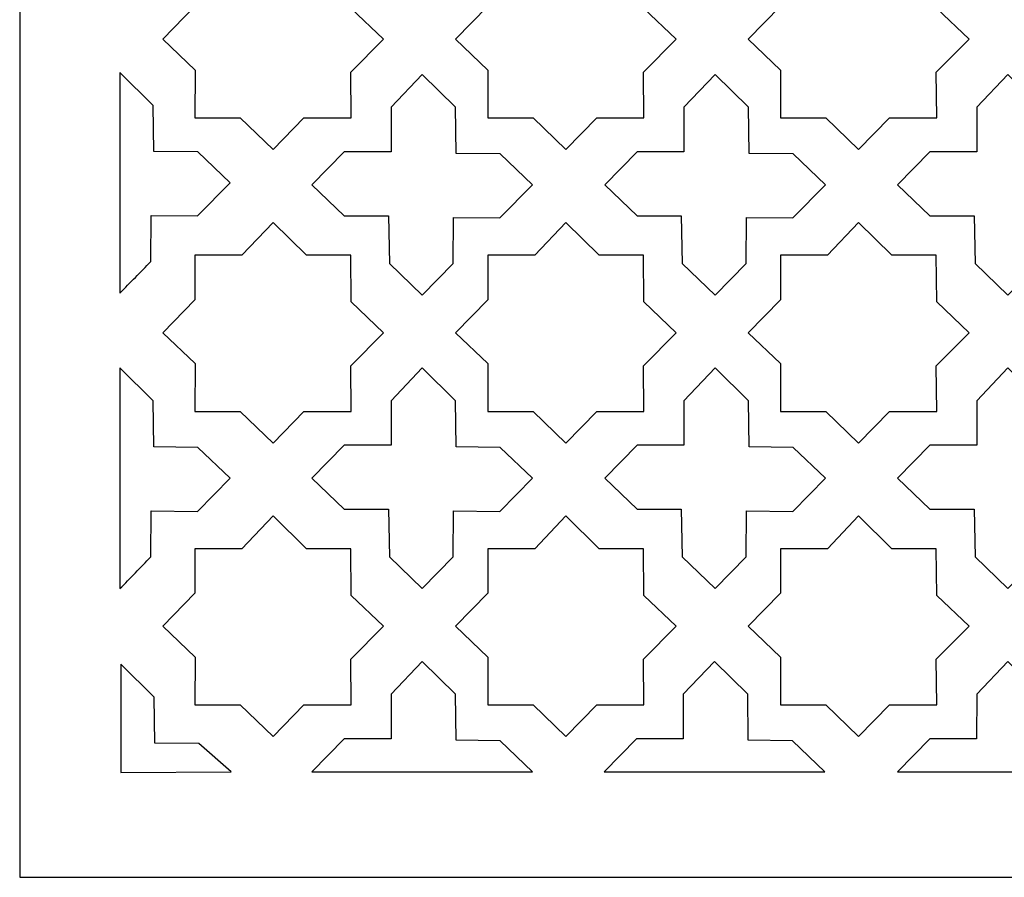
# Model space of a CAD drawing. Units: millimetres. Extents: x -187 to -51, y -97 to 120.
# Drawn here: x -187 to -119, y -97 to -38 of the extents above; entities that cross this region are included whole.
import ezdxf

# ---------------------------------------------------------------- set-up
doc = ezdxf.new("R2010")
doc.units = ezdxf.units.MM
doc.header["$MEASUREMENT"] = 0
doc.layers.add('layer 1', color=7, linetype='Continuous')

msp = doc.modelspace()

# ---------------------------------------------------------------- linework, layer by layer
at = {"layer": 'layer 1', "color": 250}
msp.add_lwpolyline([(-187.0314, -97.1795), (-51.082, -97.1795), (-51.082, 120.3393), (-187.0314, 120.3393), (-187.0314, -97.1795)], close=True, dxfattribs=at)
at = {"layer": 'layer 1', "color": 7}
for points, knots in [([(-164.1544, -44.7505), (-164.1544, -44.7505), (-167.4083, -44.7496), (-167.4083, -44.7496), (-167.4083, -44.7496), (-167.4083, -44.7496), (-169.5414, -46.9417), (-169.5414, -46.9417), (-169.5414, -46.9417), (-169.5414, -46.9417), (-171.8061, -44.7496), (-171.8061, -44.7496), (-171.8061, -44.7496), (-171.8061, -44.7496), (-174.9295, -44.7496), (-174.9295, -44.7496), (-174.9295, -44.7496), (-174.9295, -44.7496), (-174.9273, -41.4565), (-174.9273, -41.4565), (-174.9273, -41.4565), (-174.9273, -41.4565), (-177.1596, -39.3235), (-177.1596, -39.3235), (-177.1596, -39.3235), (-177.1596, -39.3235), (-174.9295, -37.041), (-174.9295, -37.041), (-174.9295, -37.041), (-174.9295, -37.041), (-174.9295, -33.9712), (-174.9295, -33.9712), (-174.9295, -33.9712), (-174.9295, -33.9712), (-171.6922, -33.9712), (-171.6922, -33.9712), (-171.6922, -33.9712), (-171.6922, -33.9712), (-169.5414, -31.7052), (-169.5414, -31.7052), (-169.5414, -31.7052), (-169.5414, -31.7052), (-167.2412, -33.9712), (-167.2412, -33.9712), (-167.2412, -33.9712), (-167.2412, -33.9712), (-164.1803, -33.9712), (-164.1803, -33.9712), (-164.1803, -33.9712), (-164.1803, -33.9712), (-164.1555, -37.1904), (-164.1555, -37.1904), (-164.1555, -37.1904), (-164.1555, -37.1904), (-161.9232, -39.3235), (-161.9232, -39.3235), (-161.9232, -39.3235), (-161.9232, -39.3235), (-164.1803, -41.6059), (-164.1803, -41.6059), (-164.1803, -41.6059), (-164.1803, -41.6059), (-164.1544, -44.7505), (-164.1544, -44.7505)], [0, 0, 0, 0, 0.0588235, 0.0588235, 0.0588235, 0.0588235, 0.1176471, 0.1176471, 0.1176471, 0.1176471, 0.1764706, 0.1764706, 0.1764706, 0.1764706, 0.2352941, 0.2352941, 0.2352941, 0.2352941, 0.2941176, 0.2941176, 0.2941176, 0.2941176, 0.3529412, 0.3529412, 0.3529412, 0.3529412, 0.4117647, 0.4117647, 0.4117647, 0.4117647, 0.4705882, 0.4705882, 0.4705882, 0.4705882, 0.5294118, 0.5294118, 0.5294118, 0.5294118, 0.5882353, 0.5882353, 0.5882353, 0.5882353, 0.6470588, 0.6470588, 0.6470588, 0.6470588, 0.7058824, 0.7058824, 0.7058824, 0.7058824, 0.7647059, 0.7647059, 0.7647059, 0.7647059, 0.8235294, 0.8235294, 0.8235294, 0.8235294, 0.8823529, 0.8823529, 0.8823529, 0.8823529, 1, 1, 1, 1]), ([(-143.9395, -44.7505), (-143.9395, -44.7505), (-147.1934, -44.7496), (-147.1934, -44.7496), (-147.1934, -44.7496), (-147.1934, -44.7496), (-149.3265, -46.9417), (-149.3265, -46.9417), (-149.3265, -46.9417), (-149.3265, -46.9417), (-151.5912, -44.7496), (-151.5912, -44.7496), (-151.5912, -44.7496), (-151.5912, -44.7496), (-154.7145, -44.7496), (-154.7145, -44.7496), (-154.7145, -44.7496), (-154.7145, -44.7496), (-154.7124, -41.4565), (-154.7124, -41.4565), (-154.7124, -41.4565), (-154.7124, -41.4565), (-156.9447, -39.3235), (-156.9447, -39.3235), (-156.9447, -39.3235), (-156.9447, -39.3235), (-154.7145, -37.041), (-154.7145, -37.041), (-154.7145, -37.041), (-154.7145, -37.041), (-154.7145, -33.9712), (-154.7145, -33.9712), (-154.7145, -33.9712), (-154.7145, -33.9712), (-151.4773, -33.9712), (-151.4773, -33.9712), (-151.4773, -33.9712), (-151.4773, -33.9712), (-149.3265, -31.7052), (-149.3265, -31.7052), (-149.3265, -31.7052), (-149.3265, -31.7052), (-147.0263, -33.9712), (-147.0263, -33.9712), (-147.0263, -33.9712), (-147.0263, -33.9712), (-143.9653, -33.9712), (-143.9653, -33.9712), (-143.9653, -33.9712), (-143.9653, -33.9712), (-143.9405, -37.1904), (-143.9405, -37.1904), (-143.9405, -37.1904), (-143.9405, -37.1904), (-141.7082, -39.3235), (-141.7082, -39.3235), (-141.7082, -39.3235), (-141.7082, -39.3235), (-143.9653, -41.6059), (-143.9653, -41.6059), (-143.9653, -41.6059), (-143.9653, -41.6059), (-143.9395, -44.7505), (-143.9395, -44.7505)], [0, 0, 0, 0, 0.0588235, 0.0588235, 0.0588235, 0.0588235, 0.1176471, 0.1176471, 0.1176471, 0.1176471, 0.1764706, 0.1764706, 0.1764706, 0.1764706, 0.2352941, 0.2352941, 0.2352941, 0.2352941, 0.2941176, 0.2941176, 0.2941176, 0.2941176, 0.3529412, 0.3529412, 0.3529412, 0.3529412, 0.4117647, 0.4117647, 0.4117647, 0.4117647, 0.4705882, 0.4705882, 0.4705882, 0.4705882, 0.5294118, 0.5294118, 0.5294118, 0.5294118, 0.5882353, 0.5882353, 0.5882353, 0.5882353, 0.6470588, 0.6470588, 0.6470588, 0.6470588, 0.7058824, 0.7058824, 0.7058824, 0.7058824, 0.7647059, 0.7647059, 0.7647059, 0.7647059, 0.8235294, 0.8235294, 0.8235294, 0.8235294, 0.8823529, 0.8823529, 0.8823529, 0.8823529, 1, 1, 1, 1]), ([(-123.7246, -44.7505), (-123.7246, -44.7505), (-126.9785, -44.7496), (-126.9785, -44.7496), (-126.9785, -44.7496), (-126.9785, -44.7496), (-129.1116, -46.9417), (-129.1116, -46.9417), (-129.1116, -46.9417), (-129.1116, -46.9417), (-131.3763, -44.7496), (-131.3763, -44.7496), (-131.3763, -44.7496), (-131.3763, -44.7496), (-134.4996, -44.7496), (-134.4996, -44.7496), (-134.4996, -44.7496), (-134.4996, -44.7496), (-134.4975, -41.4565), (-134.4975, -41.4565), (-134.4975, -41.4565), (-134.4975, -41.4565), (-136.7298, -39.3235), (-136.7298, -39.3235), (-136.7298, -39.3235), (-136.7298, -39.3235), (-134.4996, -37.041), (-134.4996, -37.041), (-134.4996, -37.041), (-134.4996, -37.041), (-134.4996, -33.9712), (-134.4996, -33.9712), (-134.4996, -33.9712), (-134.4996, -33.9712), (-131.2624, -33.9712), (-131.2624, -33.9712), (-131.2624, -33.9712), (-131.2624, -33.9712), (-129.1116, -31.7052), (-129.1116, -31.7052), (-129.1116, -31.7052), (-129.1116, -31.7052), (-126.8114, -33.9712), (-126.8114, -33.9712), (-126.8114, -33.9712), (-126.8114, -33.9712), (-123.7504, -33.9712), (-123.7504, -33.9712), (-123.7504, -33.9712), (-123.7504, -33.9712), (-123.7256, -37.1904), (-123.7256, -37.1904), (-123.7256, -37.1904), (-123.7256, -37.1904), (-121.4933, -39.3235), (-121.4933, -39.3235), (-121.4933, -39.3235), (-121.4933, -39.3235), (-123.7504, -41.6059), (-123.7504, -41.6059), (-123.7504, -41.6059), (-123.7504, -41.6059), (-123.7246, -44.7505), (-123.7246, -44.7505)], [0, 0, 0, 0, 0.0588235, 0.0588235, 0.0588235, 0.0588235, 0.1176471, 0.1176471, 0.1176471, 0.1176471, 0.1764706, 0.1764706, 0.1764706, 0.1764706, 0.2352941, 0.2352941, 0.2352941, 0.2352941, 0.2941176, 0.2941176, 0.2941176, 0.2941176, 0.3529412, 0.3529412, 0.3529412, 0.3529412, 0.4117647, 0.4117647, 0.4117647, 0.4117647, 0.4705882, 0.4705882, 0.4705882, 0.4705882, 0.5294118, 0.5294118, 0.5294118, 0.5294118, 0.5882353, 0.5882353, 0.5882353, 0.5882353, 0.6470588, 0.6470588, 0.6470588, 0.6470588, 0.7058824, 0.7058824, 0.7058824, 0.7058824, 0.7647059, 0.7647059, 0.7647059, 0.7647059, 0.8235294, 0.8235294, 0.8235294, 0.8235294, 0.8823529, 0.8823529, 0.8823529, 0.8823529, 1, 1, 1, 1]), ([(-177.9571, -51.4857), (-177.9571, -51.4857), (-177.9793, -54.6636), (-177.9793, -54.6636), (-177.9793, -54.6636), (-178.6903, -55.3943), (-179.4013, -56.125), (-180.1124, -56.8557), (-180.1124, -56.8557), (-180.1124, -56.8557), (-180.1124, -41.6194), (-180.1124, -41.6194), (-180.1124, -41.6194), (-180.1124, -41.6194), (-177.8122, -43.8853), (-177.8122, -43.8853), (-177.8122, -43.8853), (-177.8122, -43.8853), (-177.7711, -47.0641), (-177.7711, -47.0641), (-177.7711, -47.0641), (-177.7711, -47.0641), (-174.7264, -47.1045), (-174.7264, -47.1045), (-174.7264, -47.1045), (-174.7264, -47.1045), (-172.4941, -49.2376), (-172.4941, -49.2376), (-172.4941, -49.2376), (-172.4941, -49.2376), (-174.7512, -51.52), (-174.7512, -51.52), (-174.7512, -51.52), (-174.7512, -51.52), (-177.9571, -51.4857), (-177.9571, -51.4857)], [0, 0, 0, 0, 0.1, 0.1, 0.1, 0.1, 0.2, 0.2, 0.2, 0.2, 0.3, 0.3, 0.3, 0.3, 0.4, 0.4, 0.4, 0.4, 0.5, 0.5, 0.5, 0.5, 0.6, 0.6, 0.6, 0.6, 0.7, 0.7, 0.7, 0.7, 0.8, 0.8, 0.8, 0.8, 1, 1, 1, 1]), ([(-157.0813, -51.6207), (-157.0813, -51.6207), (-157.1035, -54.7986), (-157.1035, -54.7986), (-157.1035, -54.7986), (-157.1035, -54.7986), (-159.2366, -56.9907), (-159.2366, -56.9907), (-159.2366, -56.9907), (-159.2366, -56.9907), (-161.5013, -54.7986), (-161.5013, -54.7986), (-161.5013, -54.7986), (-161.5013, -54.7986), (-161.5782, -51.5138), (-161.5782, -51.5138), (-161.5782, -51.5138), (-161.5782, -51.5138), (-164.6225, -51.5055), (-164.6225, -51.5055), (-164.6225, -51.5055), (-164.6225, -51.5055), (-166.8548, -49.3724), (-166.8548, -49.3724), (-166.8548, -49.3724), (-166.8548, -49.3724), (-164.6246, -47.09), (-164.6246, -47.09), (-164.6246, -47.09), (-164.6246, -47.09), (-161.3928, -47.0932), (-161.3928, -47.0932), (-161.3928, -47.0932), (-161.3928, -47.0932), (-161.3874, -44.0203), (-161.3874, -44.0203), (-161.3874, -44.0203), (-161.3874, -44.0203), (-159.2366, -41.7544), (-159.2366, -41.7544), (-159.2366, -41.7544), (-159.2366, -41.7544), (-156.9364, -44.0203), (-156.9364, -44.0203), (-156.9364, -44.0203), (-156.9364, -44.0203), (-156.8953, -47.1991), (-156.8953, -47.1991), (-156.8953, -47.1991), (-156.8953, -47.1991), (-153.8506, -47.2395), (-153.8506, -47.2395), (-153.8506, -47.2395), (-153.8506, -47.2395), (-151.6183, -49.3726), (-151.6183, -49.3726), (-151.6183, -49.3726), (-151.6183, -49.3726), (-153.8754, -51.6551), (-153.8754, -51.6551), (-153.8754, -51.6551), (-153.8754, -51.6551), (-157.0813, -51.6207), (-157.0813, -51.6207)], [0, 0, 0, 0, 0.0588235, 0.0588235, 0.0588235, 0.0588235, 0.1176471, 0.1176471, 0.1176471, 0.1176471, 0.1764706, 0.1764706, 0.1764706, 0.1764706, 0.2352941, 0.2352941, 0.2352941, 0.2352941, 0.2941176, 0.2941176, 0.2941176, 0.2941176, 0.3529412, 0.3529412, 0.3529412, 0.3529412, 0.4117647, 0.4117647, 0.4117647, 0.4117647, 0.4705882, 0.4705882, 0.4705882, 0.4705882, 0.5294118, 0.5294118, 0.5294118, 0.5294118, 0.5882353, 0.5882353, 0.5882353, 0.5882353, 0.6470588, 0.6470588, 0.6470588, 0.6470588, 0.7058824, 0.7058824, 0.7058824, 0.7058824, 0.7647059, 0.7647059, 0.7647059, 0.7647059, 0.8235294, 0.8235294, 0.8235294, 0.8235294, 0.8823529, 0.8823529, 0.8823529, 0.8823529, 1, 1, 1, 1]), ([(-136.8664, -51.6207), (-136.8664, -51.6207), (-136.8886, -54.7986), (-136.8886, -54.7986), (-136.8886, -54.7986), (-136.8886, -54.7986), (-139.0216, -56.9907), (-139.0216, -56.9907), (-139.0216, -56.9907), (-139.0216, -56.9907), (-141.2864, -54.7986), (-141.2864, -54.7986), (-141.2864, -54.7986), (-141.2864, -54.7986), (-141.3633, -51.5138), (-141.3633, -51.5138), (-141.3633, -51.5138), (-141.3633, -51.5138), (-144.4076, -51.5055), (-144.4076, -51.5055), (-144.4076, -51.5055), (-144.4076, -51.5055), (-146.6399, -49.3724), (-146.6399, -49.3724), (-146.6399, -49.3724), (-146.6399, -49.3724), (-144.4097, -47.09), (-144.4097, -47.09), (-144.4097, -47.09), (-144.4097, -47.09), (-141.1779, -47.0932), (-141.1779, -47.0932), (-141.1779, -47.0932), (-141.1779, -47.0932), (-141.1724, -44.0203), (-141.1724, -44.0203), (-141.1724, -44.0203), (-141.1724, -44.0203), (-139.0216, -41.7544), (-139.0216, -41.7544), (-139.0216, -41.7544), (-139.0216, -41.7544), (-136.7215, -44.0203), (-136.7215, -44.0203), (-136.7215, -44.0203), (-136.7215, -44.0203), (-136.6804, -47.1991), (-136.6804, -47.1991), (-136.6804, -47.1991), (-136.6804, -47.1991), (-133.6357, -47.2395), (-133.6357, -47.2395), (-133.6357, -47.2395), (-133.6357, -47.2395), (-131.4034, -49.3726), (-131.4034, -49.3726), (-131.4034, -49.3726), (-131.4034, -49.3726), (-133.6605, -51.6551), (-133.6605, -51.6551), (-133.6605, -51.6551), (-133.6605, -51.6551), (-136.8664, -51.6207), (-136.8664, -51.6207)], [0, 0, 0, 0, 0.0588235, 0.0588235, 0.0588235, 0.0588235, 0.1176471, 0.1176471, 0.1176471, 0.1176471, 0.1764706, 0.1764706, 0.1764706, 0.1764706, 0.2352941, 0.2352941, 0.2352941, 0.2352941, 0.2941176, 0.2941176, 0.2941176, 0.2941176, 0.3529412, 0.3529412, 0.3529412, 0.3529412, 0.4117647, 0.4117647, 0.4117647, 0.4117647, 0.4705882, 0.4705882, 0.4705882, 0.4705882, 0.5294118, 0.5294118, 0.5294118, 0.5294118, 0.5882353, 0.5882353, 0.5882353, 0.5882353, 0.6470588, 0.6470588, 0.6470588, 0.6470588, 0.7058824, 0.7058824, 0.7058824, 0.7058824, 0.7647059, 0.7647059, 0.7647059, 0.7647059, 0.8235294, 0.8235294, 0.8235294, 0.8235294, 0.8823529, 0.8823529, 0.8823529, 0.8823529, 1, 1, 1, 1]), ([(-116.6515, -51.6207), (-116.6515, -51.6207), (-116.6737, -54.7986), (-116.6737, -54.7986), (-116.6737, -54.7986), (-116.6737, -54.7986), (-118.8067, -56.9907), (-118.8067, -56.9907), (-118.8067, -56.9907), (-118.8067, -56.9907), (-121.0715, -54.7986), (-121.0715, -54.7986), (-121.0715, -54.7986), (-121.0715, -54.7986), (-121.1484, -51.5138), (-121.1484, -51.5138), (-121.1484, -51.5138), (-121.1484, -51.5138), (-124.1927, -51.5055), (-124.1927, -51.5055), (-124.1927, -51.5055), (-124.1927, -51.5055), (-126.425, -49.3724), (-126.425, -49.3724), (-126.425, -49.3724), (-126.425, -49.3724), (-124.1948, -47.09), (-124.1948, -47.09), (-124.1948, -47.09), (-124.1948, -47.09), (-120.963, -47.0932), (-120.963, -47.0932), (-120.963, -47.0932), (-120.963, -47.0932), (-120.9575, -44.0203), (-120.9575, -44.0203), (-120.9575, -44.0203), (-120.9575, -44.0203), (-118.8067, -41.7544), (-118.8067, -41.7544), (-118.8067, -41.7544), (-118.8067, -41.7544), (-116.5066, -44.0203), (-116.5066, -44.0203), (-116.5066, -44.0203), (-116.5066, -44.0203), (-116.4655, -47.1991), (-116.4655, -47.1991), (-116.4655, -47.1991), (-116.4655, -47.1991), (-113.4208, -47.2395), (-113.4208, -47.2395), (-113.4208, -47.2395), (-113.4208, -47.2395), (-111.1885, -49.3726), (-111.1885, -49.3726), (-111.1885, -49.3726), (-111.1885, -49.3726), (-113.4456, -51.6551), (-113.4456, -51.6551), (-113.4456, -51.6551), (-113.4456, -51.6551), (-116.6515, -51.6207), (-116.6515, -51.6207)], [0, 0, 0, 0, 0.0588235, 0.0588235, 0.0588235, 0.0588235, 0.1176471, 0.1176471, 0.1176471, 0.1176471, 0.1764706, 0.1764706, 0.1764706, 0.1764706, 0.2352941, 0.2352941, 0.2352941, 0.2352941, 0.2941176, 0.2941176, 0.2941176, 0.2941176, 0.3529412, 0.3529412, 0.3529412, 0.3529412, 0.4117647, 0.4117647, 0.4117647, 0.4117647, 0.4705882, 0.4705882, 0.4705882, 0.4705882, 0.5294118, 0.5294118, 0.5294118, 0.5294118, 0.5882353, 0.5882353, 0.5882353, 0.5882353, 0.6470588, 0.6470588, 0.6470588, 0.6470588, 0.7058824, 0.7058824, 0.7058824, 0.7058824, 0.7647059, 0.7647059, 0.7647059, 0.7647059, 0.8235294, 0.8235294, 0.8235294, 0.8235294, 0.8823529, 0.8823529, 0.8823529, 0.8823529, 1, 1, 1, 1]), ([(-164.1544, -65.0118), (-164.1544, -65.0118), (-167.4083, -65.011), (-167.4083, -65.011), (-167.4083, -65.011), (-167.4083, -65.011), (-169.5414, -67.203), (-169.5414, -67.203), (-169.5414, -67.203), (-169.5414, -67.203), (-171.8061, -65.011), (-171.8061, -65.011), (-171.8061, -65.011), (-171.8061, -65.011), (-174.9295, -65.011), (-174.9295, -65.011), (-174.9295, -65.011), (-174.9295, -65.011), (-174.9273, -61.7179), (-174.9273, -61.7179), (-174.9273, -61.7179), (-174.9273, -61.7179), (-177.1596, -59.5848), (-177.1596, -59.5848), (-177.1596, -59.5848), (-177.1596, -59.5848), (-174.9295, -57.3023), (-174.9295, -57.3023), (-174.9295, -57.3023), (-174.9295, -57.3023), (-174.9295, -54.2325), (-174.9295, -54.2325), (-174.9295, -54.2325), (-174.9295, -54.2325), (-171.6922, -54.2325), (-171.6922, -54.2325), (-171.6922, -54.2325), (-171.6922, -54.2325), (-169.5414, -51.9665), (-169.5414, -51.9665), (-169.5414, -51.9665), (-169.5414, -51.9665), (-167.2412, -54.2325), (-167.2412, -54.2325), (-167.2412, -54.2325), (-167.2412, -54.2325), (-164.1803, -54.2325), (-164.1803, -54.2325), (-164.1803, -54.2325), (-164.1803, -54.2325), (-164.1555, -57.4517), (-164.1555, -57.4517), (-164.1555, -57.4517), (-164.1555, -57.4517), (-161.9232, -59.5848), (-161.9232, -59.5848), (-161.9232, -59.5848), (-161.9232, -59.5848), (-164.1803, -61.8672), (-164.1803, -61.8672), (-164.1803, -61.8672), (-164.1803, -61.8672), (-164.1544, -65.0118), (-164.1544, -65.0118)], [0, 0, 0, 0, 0.0588235, 0.0588235, 0.0588235, 0.0588235, 0.1176471, 0.1176471, 0.1176471, 0.1176471, 0.1764706, 0.1764706, 0.1764706, 0.1764706, 0.2352941, 0.2352941, 0.2352941, 0.2352941, 0.2941176, 0.2941176, 0.2941176, 0.2941176, 0.3529412, 0.3529412, 0.3529412, 0.3529412, 0.4117647, 0.4117647, 0.4117647, 0.4117647, 0.4705882, 0.4705882, 0.4705882, 0.4705882, 0.5294118, 0.5294118, 0.5294118, 0.5294118, 0.5882353, 0.5882353, 0.5882353, 0.5882353, 0.6470588, 0.6470588, 0.6470588, 0.6470588, 0.7058824, 0.7058824, 0.7058824, 0.7058824, 0.7647059, 0.7647059, 0.7647059, 0.7647059, 0.8235294, 0.8235294, 0.8235294, 0.8235294, 0.8823529, 0.8823529, 0.8823529, 0.8823529, 1, 1, 1, 1]), ([(-143.9395, -65.0118), (-143.9395, -65.0118), (-147.1934, -65.011), (-147.1934, -65.011), (-147.1934, -65.011), (-147.1934, -65.011), (-149.3265, -67.203), (-149.3265, -67.203), (-149.3265, -67.203), (-149.3265, -67.203), (-151.5912, -65.011), (-151.5912, -65.011), (-151.5912, -65.011), (-151.5912, -65.011), (-154.7145, -65.011), (-154.7145, -65.011), (-154.7145, -65.011), (-154.7145, -65.011), (-154.7124, -61.7179), (-154.7124, -61.7179), (-154.7124, -61.7179), (-154.7124, -61.7179), (-156.9447, -59.5848), (-156.9447, -59.5848), (-156.9447, -59.5848), (-156.9447, -59.5848), (-154.7145, -57.3023), (-154.7145, -57.3023), (-154.7145, -57.3023), (-154.7145, -57.3023), (-154.7145, -54.2325), (-154.7145, -54.2325), (-154.7145, -54.2325), (-154.7145, -54.2325), (-151.4773, -54.2325), (-151.4773, -54.2325), (-151.4773, -54.2325), (-151.4773, -54.2325), (-149.3265, -51.9665), (-149.3265, -51.9665), (-149.3265, -51.9665), (-149.3265, -51.9665), (-147.0263, -54.2325), (-147.0263, -54.2325), (-147.0263, -54.2325), (-147.0263, -54.2325), (-143.9653, -54.2325), (-143.9653, -54.2325), (-143.9653, -54.2325), (-143.9653, -54.2325), (-143.9405, -57.4517), (-143.9405, -57.4517), (-143.9405, -57.4517), (-143.9405, -57.4517), (-141.7082, -59.5848), (-141.7082, -59.5848), (-141.7082, -59.5848), (-141.7082, -59.5848), (-143.9653, -61.8672), (-143.9653, -61.8672), (-143.9653, -61.8672), (-143.9653, -61.8672), (-143.9395, -65.0118), (-143.9395, -65.0118)], [0, 0, 0, 0, 0.0588235, 0.0588235, 0.0588235, 0.0588235, 0.1176471, 0.1176471, 0.1176471, 0.1176471, 0.1764706, 0.1764706, 0.1764706, 0.1764706, 0.2352941, 0.2352941, 0.2352941, 0.2352941, 0.2941176, 0.2941176, 0.2941176, 0.2941176, 0.3529412, 0.3529412, 0.3529412, 0.3529412, 0.4117647, 0.4117647, 0.4117647, 0.4117647, 0.4705882, 0.4705882, 0.4705882, 0.4705882, 0.5294118, 0.5294118, 0.5294118, 0.5294118, 0.5882353, 0.5882353, 0.5882353, 0.5882353, 0.6470588, 0.6470588, 0.6470588, 0.6470588, 0.7058824, 0.7058824, 0.7058824, 0.7058824, 0.7647059, 0.7647059, 0.7647059, 0.7647059, 0.8235294, 0.8235294, 0.8235294, 0.8235294, 0.8823529, 0.8823529, 0.8823529, 0.8823529, 1, 1, 1, 1]), ([(-123.7246, -65.0118), (-123.7246, -65.0118), (-126.9785, -65.011), (-126.9785, -65.011), (-126.9785, -65.011), (-126.9785, -65.011), (-129.1116, -67.203), (-129.1116, -67.203), (-129.1116, -67.203), (-129.1116, -67.203), (-131.3763, -65.011), (-131.3763, -65.011), (-131.3763, -65.011), (-131.3763, -65.011), (-134.4996, -65.011), (-134.4996, -65.011), (-134.4996, -65.011), (-134.4996, -65.011), (-134.4975, -61.7179), (-134.4975, -61.7179), (-134.4975, -61.7179), (-134.4975, -61.7179), (-136.7298, -59.5848), (-136.7298, -59.5848), (-136.7298, -59.5848), (-136.7298, -59.5848), (-134.4996, -57.3023), (-134.4996, -57.3023), (-134.4996, -57.3023), (-134.4996, -57.3023), (-134.4996, -54.2325), (-134.4996, -54.2325), (-134.4996, -54.2325), (-134.4996, -54.2325), (-131.2624, -54.2325), (-131.2624, -54.2325), (-131.2624, -54.2325), (-131.2624, -54.2325), (-129.1116, -51.9665), (-129.1116, -51.9665), (-129.1116, -51.9665), (-129.1116, -51.9665), (-126.8114, -54.2325), (-126.8114, -54.2325), (-126.8114, -54.2325), (-126.8114, -54.2325), (-123.7504, -54.2325), (-123.7504, -54.2325), (-123.7504, -54.2325), (-123.7504, -54.2325), (-123.7256, -57.4517), (-123.7256, -57.4517), (-123.7256, -57.4517), (-123.7256, -57.4517), (-121.4933, -59.5848), (-121.4933, -59.5848), (-121.4933, -59.5848), (-121.4933, -59.5848), (-123.7504, -61.8672), (-123.7504, -61.8672), (-123.7504, -61.8672), (-123.7504, -61.8672), (-123.7246, -65.0118), (-123.7246, -65.0118)], [0, 0, 0, 0, 0.0588235, 0.0588235, 0.0588235, 0.0588235, 0.1176471, 0.1176471, 0.1176471, 0.1176471, 0.1764706, 0.1764706, 0.1764706, 0.1764706, 0.2352941, 0.2352941, 0.2352941, 0.2352941, 0.2941176, 0.2941176, 0.2941176, 0.2941176, 0.3529412, 0.3529412, 0.3529412, 0.3529412, 0.4117647, 0.4117647, 0.4117647, 0.4117647, 0.4705882, 0.4705882, 0.4705882, 0.4705882, 0.5294118, 0.5294118, 0.5294118, 0.5294118, 0.5882353, 0.5882353, 0.5882353, 0.5882353, 0.6470588, 0.6470588, 0.6470588, 0.6470588, 0.7058824, 0.7058824, 0.7058824, 0.7058824, 0.7647059, 0.7647059, 0.7647059, 0.7647059, 0.8235294, 0.8235294, 0.8235294, 0.8235294, 0.8823529, 0.8823529, 0.8823529, 0.8823529, 1, 1, 1, 1]), ([(-177.9571, -71.882), (-177.9571, -71.882), (-177.9793, -75.0599), (-177.9793, -75.0599), (-177.9793, -75.0599), (-178.6903, -75.7906), (-179.4013, -76.5213), (-180.1124, -77.252), (-180.1124, -77.252), (-180.1124, -77.252), (-180.1124, -62.0157), (-180.1124, -62.0157), (-180.1124, -62.0157), (-180.1124, -62.0157), (-177.8122, -64.2817), (-177.8122, -64.2817), (-177.8122, -64.2817), (-177.8122, -64.2817), (-177.7711, -67.4605), (-177.7711, -67.4605), (-177.7711, -67.4605), (-177.7711, -67.4605), (-174.7264, -67.5009), (-174.7264, -67.5009), (-174.7264, -67.5009), (-174.7264, -67.5009), (-172.4941, -69.634), (-172.4941, -69.634), (-172.4941, -69.634), (-172.4941, -69.634), (-174.7512, -71.9164), (-174.7512, -71.9164), (-174.7512, -71.9164), (-174.7512, -71.9164), (-177.9571, -71.882), (-177.9571, -71.882)], [0, 0, 0, 0, 0.1, 0.1, 0.1, 0.1, 0.2, 0.2, 0.2, 0.2, 0.3, 0.3, 0.3, 0.3, 0.4, 0.4, 0.4, 0.4, 0.5, 0.5, 0.5, 0.5, 0.6, 0.6, 0.6, 0.6, 0.7, 0.7, 0.7, 0.7, 0.8, 0.8, 0.8, 0.8, 1, 1, 1, 1]), ([(-157.0813, -71.882), (-157.0813, -71.882), (-157.1035, -75.0599), (-157.1035, -75.0599), (-157.1035, -75.0599), (-157.1035, -75.0599), (-159.2366, -77.252), (-159.2366, -77.252), (-159.2366, -77.252), (-159.2366, -77.252), (-161.5013, -75.0599), (-161.5013, -75.0599), (-161.5013, -75.0599), (-161.5013, -75.0599), (-161.5782, -71.7752), (-161.5782, -71.7752), (-161.5782, -71.7752), (-161.5782, -71.7752), (-164.6225, -71.7669), (-164.6225, -71.7669), (-164.6225, -71.7669), (-164.6225, -71.7669), (-166.8548, -69.6338), (-166.8548, -69.6338), (-166.8548, -69.6338), (-166.8548, -69.6338), (-164.6246, -67.3513), (-164.6246, -67.3513), (-164.6246, -67.3513), (-164.6246, -67.3513), (-161.3928, -67.3545), (-161.3928, -67.3545), (-161.3928, -67.3545), (-161.3928, -67.3545), (-161.3874, -64.2817), (-161.3874, -64.2817), (-161.3874, -64.2817), (-161.3874, -64.2817), (-159.2366, -62.0157), (-159.2366, -62.0157), (-159.2366, -62.0157), (-159.2366, -62.0157), (-156.9364, -64.2817), (-156.9364, -64.2817), (-156.9364, -64.2817), (-156.9364, -64.2817), (-156.8953, -67.4605), (-156.8953, -67.4605), (-156.8953, -67.4605), (-156.8953, -67.4605), (-153.8506, -67.5009), (-153.8506, -67.5009), (-153.8506, -67.5009), (-153.8506, -67.5009), (-151.6183, -69.634), (-151.6183, -69.634), (-151.6183, -69.634), (-151.6183, -69.634), (-153.8754, -71.9164), (-153.8754, -71.9164), (-153.8754, -71.9164), (-153.8754, -71.9164), (-157.0813, -71.882), (-157.0813, -71.882)], [0, 0, 0, 0, 0.0588235, 0.0588235, 0.0588235, 0.0588235, 0.1176471, 0.1176471, 0.1176471, 0.1176471, 0.1764706, 0.1764706, 0.1764706, 0.1764706, 0.2352941, 0.2352941, 0.2352941, 0.2352941, 0.2941176, 0.2941176, 0.2941176, 0.2941176, 0.3529412, 0.3529412, 0.3529412, 0.3529412, 0.4117647, 0.4117647, 0.4117647, 0.4117647, 0.4705882, 0.4705882, 0.4705882, 0.4705882, 0.5294118, 0.5294118, 0.5294118, 0.5294118, 0.5882353, 0.5882353, 0.5882353, 0.5882353, 0.6470588, 0.6470588, 0.6470588, 0.6470588, 0.7058824, 0.7058824, 0.7058824, 0.7058824, 0.7647059, 0.7647059, 0.7647059, 0.7647059, 0.8235294, 0.8235294, 0.8235294, 0.8235294, 0.8823529, 0.8823529, 0.8823529, 0.8823529, 1, 1, 1, 1]), ([(-136.8664, -71.882), (-136.8664, -71.882), (-136.8886, -75.0599), (-136.8886, -75.0599), (-136.8886, -75.0599), (-136.8886, -75.0599), (-139.0216, -77.252), (-139.0216, -77.252), (-139.0216, -77.252), (-139.0216, -77.252), (-141.2864, -75.0599), (-141.2864, -75.0599), (-141.2864, -75.0599), (-141.2864, -75.0599), (-141.3633, -71.7752), (-141.3633, -71.7752), (-141.3633, -71.7752), (-141.3633, -71.7752), (-144.4076, -71.7669), (-144.4076, -71.7669), (-144.4076, -71.7669), (-144.4076, -71.7669), (-146.6399, -69.6338), (-146.6399, -69.6338), (-146.6399, -69.6338), (-146.6399, -69.6338), (-144.4097, -67.3513), (-144.4097, -67.3513), (-144.4097, -67.3513), (-144.4097, -67.3513), (-141.1779, -67.3545), (-141.1779, -67.3545), (-141.1779, -67.3545), (-141.1779, -67.3545), (-141.1724, -64.2817), (-141.1724, -64.2817), (-141.1724, -64.2817), (-141.1724, -64.2817), (-139.0216, -62.0157), (-139.0216, -62.0157), (-139.0216, -62.0157), (-139.0216, -62.0157), (-136.7215, -64.2817), (-136.7215, -64.2817), (-136.7215, -64.2817), (-136.7215, -64.2817), (-136.6804, -67.4605), (-136.6804, -67.4605), (-136.6804, -67.4605), (-136.6804, -67.4605), (-133.6357, -67.5009), (-133.6357, -67.5009), (-133.6357, -67.5009), (-133.6357, -67.5009), (-131.4034, -69.634), (-131.4034, -69.634), (-131.4034, -69.634), (-131.4034, -69.634), (-133.6605, -71.9164), (-133.6605, -71.9164), (-133.6605, -71.9164), (-133.6605, -71.9164), (-136.8664, -71.882), (-136.8664, -71.882)], [0, 0, 0, 0, 0.0588235, 0.0588235, 0.0588235, 0.0588235, 0.1176471, 0.1176471, 0.1176471, 0.1176471, 0.1764706, 0.1764706, 0.1764706, 0.1764706, 0.2352941, 0.2352941, 0.2352941, 0.2352941, 0.2941176, 0.2941176, 0.2941176, 0.2941176, 0.3529412, 0.3529412, 0.3529412, 0.3529412, 0.4117647, 0.4117647, 0.4117647, 0.4117647, 0.4705882, 0.4705882, 0.4705882, 0.4705882, 0.5294118, 0.5294118, 0.5294118, 0.5294118, 0.5882353, 0.5882353, 0.5882353, 0.5882353, 0.6470588, 0.6470588, 0.6470588, 0.6470588, 0.7058824, 0.7058824, 0.7058824, 0.7058824, 0.7647059, 0.7647059, 0.7647059, 0.7647059, 0.8235294, 0.8235294, 0.8235294, 0.8235294, 0.8823529, 0.8823529, 0.8823529, 0.8823529, 1, 1, 1, 1]), ([(-116.6515, -71.882), (-116.6515, -71.882), (-116.6737, -75.0599), (-116.6737, -75.0599), (-116.6737, -75.0599), (-116.6737, -75.0599), (-118.8067, -77.252), (-118.8067, -77.252), (-118.8067, -77.252), (-118.8067, -77.252), (-121.0715, -75.0599), (-121.0715, -75.0599), (-121.0715, -75.0599), (-121.0715, -75.0599), (-121.1484, -71.7752), (-121.1484, -71.7752), (-121.1484, -71.7752), (-121.1484, -71.7752), (-124.1927, -71.7669), (-124.1927, -71.7669), (-124.1927, -71.7669), (-124.1927, -71.7669), (-126.425, -69.6338), (-126.425, -69.6338), (-126.425, -69.6338), (-126.425, -69.6338), (-124.1948, -67.3513), (-124.1948, -67.3513), (-124.1948, -67.3513), (-124.1948, -67.3513), (-120.963, -67.3545), (-120.963, -67.3545), (-120.963, -67.3545), (-120.963, -67.3545), (-120.9575, -64.2817), (-120.9575, -64.2817), (-120.9575, -64.2817), (-120.9575, -64.2817), (-118.8067, -62.0157), (-118.8067, -62.0157), (-118.8067, -62.0157), (-118.8067, -62.0157), (-116.5066, -64.2817), (-116.5066, -64.2817), (-116.5066, -64.2817), (-116.5066, -64.2817), (-116.4655, -67.4605), (-116.4655, -67.4605), (-116.4655, -67.4605), (-116.4655, -67.4605), (-113.4208, -67.5009), (-113.4208, -67.5009), (-113.4208, -67.5009), (-113.4208, -67.5009), (-111.1885, -69.634), (-111.1885, -69.634), (-111.1885, -69.634), (-111.1885, -69.634), (-113.4456, -71.9164), (-113.4456, -71.9164), (-113.4456, -71.9164), (-113.4456, -71.9164), (-116.6515, -71.882), (-116.6515, -71.882)], [0, 0, 0, 0, 0.0588235, 0.0588235, 0.0588235, 0.0588235, 0.1176471, 0.1176471, 0.1176471, 0.1176471, 0.1764706, 0.1764706, 0.1764706, 0.1764706, 0.2352941, 0.2352941, 0.2352941, 0.2352941, 0.2941176, 0.2941176, 0.2941176, 0.2941176, 0.3529412, 0.3529412, 0.3529412, 0.3529412, 0.4117647, 0.4117647, 0.4117647, 0.4117647, 0.4705882, 0.4705882, 0.4705882, 0.4705882, 0.5294118, 0.5294118, 0.5294118, 0.5294118, 0.5882353, 0.5882353, 0.5882353, 0.5882353, 0.6470588, 0.6470588, 0.6470588, 0.6470588, 0.7058824, 0.7058824, 0.7058824, 0.7058824, 0.7647059, 0.7647059, 0.7647059, 0.7647059, 0.8235294, 0.8235294, 0.8235294, 0.8235294, 0.8823529, 0.8823529, 0.8823529, 0.8823529, 1, 1, 1, 1]), ([(-164.1544, -85.2732), (-164.1544, -85.2732), (-167.4083, -85.2723), (-167.4083, -85.2723), (-167.4083, -85.2723), (-167.4083, -85.2723), (-169.5414, -87.4644), (-169.5414, -87.4644), (-169.5414, -87.4644), (-169.5414, -87.4644), (-171.8061, -85.2723), (-171.8061, -85.2723), (-171.8061, -85.2723), (-171.8061, -85.2723), (-174.9295, -85.2723), (-174.9295, -85.2723), (-174.9295, -85.2723), (-174.9295, -85.2723), (-174.9273, -81.9792), (-174.9273, -81.9792), (-174.9273, -81.9792), (-174.9273, -81.9792), (-177.1596, -79.8461), (-177.1596, -79.8461), (-177.1596, -79.8461), (-177.1596, -79.8461), (-174.9295, -77.5637), (-174.9295, -77.5637), (-174.9295, -77.5637), (-174.9295, -77.5637), (-174.9295, -74.4938), (-174.9295, -74.4938), (-174.9295, -74.4938), (-174.9295, -74.4938), (-171.6922, -74.4938), (-171.6922, -74.4938), (-171.6922, -74.4938), (-171.6922, -74.4938), (-169.5414, -72.2279), (-169.5414, -72.2279), (-169.5414, -72.2279), (-169.5414, -72.2279), (-167.2412, -74.4938), (-167.2412, -74.4938), (-167.2412, -74.4938), (-167.2412, -74.4938), (-164.1803, -74.4938), (-164.1803, -74.4938), (-164.1803, -74.4938), (-164.1803, -74.4938), (-164.1555, -77.713), (-164.1555, -77.713), (-164.1555, -77.713), (-164.1555, -77.713), (-161.9232, -79.8461), (-161.9232, -79.8461), (-161.9232, -79.8461), (-161.9232, -79.8461), (-164.1803, -82.1286), (-164.1803, -82.1286), (-164.1803, -82.1286), (-164.1803, -82.1286), (-164.1544, -85.2732), (-164.1544, -85.2732)], [0, 0, 0, 0, 0.0588235, 0.0588235, 0.0588235, 0.0588235, 0.1176471, 0.1176471, 0.1176471, 0.1176471, 0.1764706, 0.1764706, 0.1764706, 0.1764706, 0.2352941, 0.2352941, 0.2352941, 0.2352941, 0.2941176, 0.2941176, 0.2941176, 0.2941176, 0.3529412, 0.3529412, 0.3529412, 0.3529412, 0.4117647, 0.4117647, 0.4117647, 0.4117647, 0.4705882, 0.4705882, 0.4705882, 0.4705882, 0.5294118, 0.5294118, 0.5294118, 0.5294118, 0.5882353, 0.5882353, 0.5882353, 0.5882353, 0.6470588, 0.6470588, 0.6470588, 0.6470588, 0.7058824, 0.7058824, 0.7058824, 0.7058824, 0.7647059, 0.7647059, 0.7647059, 0.7647059, 0.8235294, 0.8235294, 0.8235294, 0.8235294, 0.8823529, 0.8823529, 0.8823529, 0.8823529, 1, 1, 1, 1]), ([(-143.9395, -85.2732), (-143.9395, -85.2732), (-147.1934, -85.2723), (-147.1934, -85.2723), (-147.1934, -85.2723), (-147.1934, -85.2723), (-149.3265, -87.4644), (-149.3265, -87.4644), (-149.3265, -87.4644), (-149.3265, -87.4644), (-151.5912, -85.2723), (-151.5912, -85.2723), (-151.5912, -85.2723), (-151.5912, -85.2723), (-154.7145, -85.2723), (-154.7145, -85.2723), (-154.7145, -85.2723), (-154.7145, -85.2723), (-154.7124, -81.9792), (-154.7124, -81.9792), (-154.7124, -81.9792), (-154.7124, -81.9792), (-156.9447, -79.8461), (-156.9447, -79.8461), (-156.9447, -79.8461), (-156.9447, -79.8461), (-154.7145, -77.5637), (-154.7145, -77.5637), (-154.7145, -77.5637), (-154.7145, -77.5637), (-154.7145, -74.4938), (-154.7145, -74.4938), (-154.7145, -74.4938), (-154.7145, -74.4938), (-151.4773, -74.4938), (-151.4773, -74.4938), (-151.4773, -74.4938), (-151.4773, -74.4938), (-149.3265, -72.2279), (-149.3265, -72.2279), (-149.3265, -72.2279), (-149.3265, -72.2279), (-147.0263, -74.4938), (-147.0263, -74.4938), (-147.0263, -74.4938), (-147.0263, -74.4938), (-143.9653, -74.4938), (-143.9653, -74.4938), (-143.9653, -74.4938), (-143.9653, -74.4938), (-143.9405, -77.713), (-143.9405, -77.713), (-143.9405, -77.713), (-143.9405, -77.713), (-141.7082, -79.8461), (-141.7082, -79.8461), (-141.7082, -79.8461), (-141.7082, -79.8461), (-143.9653, -82.1286), (-143.9653, -82.1286), (-143.9653, -82.1286), (-143.9653, -82.1286), (-143.9395, -85.2732), (-143.9395, -85.2732)], [0, 0, 0, 0, 0.0588235, 0.0588235, 0.0588235, 0.0588235, 0.1176471, 0.1176471, 0.1176471, 0.1176471, 0.1764706, 0.1764706, 0.1764706, 0.1764706, 0.2352941, 0.2352941, 0.2352941, 0.2352941, 0.2941176, 0.2941176, 0.2941176, 0.2941176, 0.3529412, 0.3529412, 0.3529412, 0.3529412, 0.4117647, 0.4117647, 0.4117647, 0.4117647, 0.4705882, 0.4705882, 0.4705882, 0.4705882, 0.5294118, 0.5294118, 0.5294118, 0.5294118, 0.5882353, 0.5882353, 0.5882353, 0.5882353, 0.6470588, 0.6470588, 0.6470588, 0.6470588, 0.7058824, 0.7058824, 0.7058824, 0.7058824, 0.7647059, 0.7647059, 0.7647059, 0.7647059, 0.8235294, 0.8235294, 0.8235294, 0.8235294, 0.8823529, 0.8823529, 0.8823529, 0.8823529, 1, 1, 1, 1]), ([(-123.7246, -85.2732), (-123.7246, -85.2732), (-126.9785, -85.2723), (-126.9785, -85.2723), (-126.9785, -85.2723), (-126.9785, -85.2723), (-129.1116, -87.4644), (-129.1116, -87.4644), (-129.1116, -87.4644), (-129.1116, -87.4644), (-131.3763, -85.2723), (-131.3763, -85.2723), (-131.3763, -85.2723), (-131.3763, -85.2723), (-134.4996, -85.2723), (-134.4996, -85.2723), (-134.4996, -85.2723), (-134.4996, -85.2723), (-134.4975, -81.9792), (-134.4975, -81.9792), (-134.4975, -81.9792), (-134.4975, -81.9792), (-136.7298, -79.8461), (-136.7298, -79.8461), (-136.7298, -79.8461), (-136.7298, -79.8461), (-134.4996, -77.5637), (-134.4996, -77.5637), (-134.4996, -77.5637), (-134.4996, -77.5637), (-134.4996, -74.4938), (-134.4996, -74.4938), (-134.4996, -74.4938), (-134.4996, -74.4938), (-131.2624, -74.4938), (-131.2624, -74.4938), (-131.2624, -74.4938), (-131.2624, -74.4938), (-129.1116, -72.2279), (-129.1116, -72.2279), (-129.1116, -72.2279), (-129.1116, -72.2279), (-126.8114, -74.4938), (-126.8114, -74.4938), (-126.8114, -74.4938), (-126.8114, -74.4938), (-123.7504, -74.4938), (-123.7504, -74.4938), (-123.7504, -74.4938), (-123.7504, -74.4938), (-123.7256, -77.713), (-123.7256, -77.713), (-123.7256, -77.713), (-123.7256, -77.713), (-121.4933, -79.8461), (-121.4933, -79.8461), (-121.4933, -79.8461), (-121.4933, -79.8461), (-123.7504, -82.1286), (-123.7504, -82.1286), (-123.7504, -82.1286), (-123.7504, -82.1286), (-123.7246, -85.2732), (-123.7246, -85.2732)], [0, 0, 0, 0, 0.0588235, 0.0588235, 0.0588235, 0.0588235, 0.1176471, 0.1176471, 0.1176471, 0.1176471, 0.1764706, 0.1764706, 0.1764706, 0.1764706, 0.2352941, 0.2352941, 0.2352941, 0.2352941, 0.2941176, 0.2941176, 0.2941176, 0.2941176, 0.3529412, 0.3529412, 0.3529412, 0.3529412, 0.4117647, 0.4117647, 0.4117647, 0.4117647, 0.4705882, 0.4705882, 0.4705882, 0.4705882, 0.5294118, 0.5294118, 0.5294118, 0.5294118, 0.5882353, 0.5882353, 0.5882353, 0.5882353, 0.6470588, 0.6470588, 0.6470588, 0.6470588, 0.7058824, 0.7058824, 0.7058824, 0.7058824, 0.7647059, 0.7647059, 0.7647059, 0.7647059, 0.8235294, 0.8235294, 0.8235294, 0.8235294, 0.8823529, 0.8823529, 0.8823529, 0.8823529, 1, 1, 1, 1]), ([(-180.0457, -89.9486), (-180.0457, -89.9486), (-180.0457, -82.4659), (-180.0457, -82.4659), (-180.0457, -82.4659), (-180.0457, -82.4659), (-177.7456, -84.7319), (-177.7456, -84.7319), (-177.7456, -84.7319), (-177.7456, -84.7319), (-177.7045, -87.9107), (-177.7045, -87.9107), (-177.7045, -87.9107), (-177.7045, -87.9107), (-174.6598, -87.9511), (-174.6598, -87.9511), (-174.6598, -87.9511), (-174.6598, -87.9511), (-172.4275, -89.907), (-172.4275, -89.907), (-172.4275, -89.907), (-172.4275, -89.907), (-180.0457, -89.9486), (-180.0457, -89.9486)], [0, 0, 0, 0, 0.1428571, 0.1428571, 0.1428571, 0.1428571, 0.2857143, 0.2857143, 0.2857143, 0.2857143, 0.4285714, 0.4285714, 0.4285714, 0.4285714, 0.5714286, 0.5714286, 0.5714286, 0.5714286, 0.7142857, 0.7142857, 0.7142857, 0.7142857, 1, 1, 1, 1]), ([(-166.8548, -89.8951), (-166.8548, -89.8951), (-164.6246, -87.6127), (-164.6246, -87.6127), (-164.6246, -87.6127), (-164.6246, -87.6127), (-161.3928, -87.6159), (-161.3928, -87.6159), (-161.3928, -87.6159), (-161.3928, -87.6159), (-161.3874, -84.543), (-161.3874, -84.543), (-161.3874, -84.543), (-161.3874, -84.543), (-159.2366, -82.277), (-159.2366, -82.277), (-159.2366, -82.277), (-159.2366, -82.277), (-156.9364, -84.543), (-156.9364, -84.543), (-156.9364, -84.543), (-156.9364, -84.543), (-156.8953, -87.7218), (-156.8953, -87.7218), (-156.8953, -87.7218), (-156.8953, -87.7218), (-153.8506, -87.7622), (-153.8506, -87.7622), (-153.8506, -87.7622), (-153.8506, -87.7622), (-151.6183, -89.8953), (-151.6183, -89.8953), (-151.6183, -89.8953), (-151.6183, -89.8953), (-166.8548, -89.8951), (-166.8548, -89.8951)], [0, 0, 0, 0, 0.1, 0.1, 0.1, 0.1, 0.2, 0.2, 0.2, 0.2, 0.3, 0.3, 0.3, 0.3, 0.4, 0.4, 0.4, 0.4, 0.5, 0.5, 0.5, 0.5, 0.6, 0.6, 0.6, 0.6, 0.7, 0.7, 0.7, 0.7, 0.8, 0.8, 0.8, 0.8, 1, 1, 1, 1]), ([(-146.6883, -89.8951), (-146.6883, -89.8951), (-144.4581, -87.6127), (-144.4581, -87.6127), (-144.4581, -87.6127), (-144.4581, -87.6127), (-141.2263, -87.6159), (-141.2263, -87.6159), (-141.2263, -87.6159), (-141.2263, -87.6159), (-141.2208, -84.543), (-141.2208, -84.543), (-141.2208, -84.543), (-141.2208, -84.543), (-139.07, -82.277), (-139.07, -82.277), (-139.07, -82.277), (-139.07, -82.277), (-136.7699, -84.543), (-136.7699, -84.543), (-136.7699, -84.543), (-136.7699, -84.543), (-136.7287, -87.7218), (-136.7287, -87.7218), (-136.7287, -87.7218), (-136.7287, -87.7218), (-133.6841, -87.7622), (-133.6841, -87.7622), (-133.6841, -87.7622), (-133.6841, -87.7622), (-131.4518, -89.8953), (-131.4518, -89.8953), (-131.4518, -89.8953), (-131.4518, -89.8953), (-146.6883, -89.8951), (-146.6883, -89.8951)], [0, 0, 0, 0, 0.1, 0.1, 0.1, 0.1, 0.2, 0.2, 0.2, 0.2, 0.3, 0.3, 0.3, 0.3, 0.4, 0.4, 0.4, 0.4, 0.5, 0.5, 0.5, 0.5, 0.6, 0.6, 0.6, 0.6, 0.7, 0.7, 0.7, 0.7, 0.8, 0.8, 0.8, 0.8, 1, 1, 1, 1]), ([(-126.429, -89.8951), (-126.429, -89.8951), (-124.1989, -87.6127), (-124.1989, -87.6127), (-124.1989, -87.6127), (-124.1989, -87.6127), (-120.9671, -87.6159), (-120.9671, -87.6159), (-120.9671, -87.6159), (-120.9671, -87.6159), (-120.9616, -84.543), (-120.9616, -84.543), (-120.9616, -84.543), (-120.9616, -84.543), (-118.8108, -82.277), (-118.8108, -82.277), (-118.8108, -82.277), (-118.8108, -82.277), (-116.5106, -84.543), (-116.5106, -84.543), (-116.5106, -84.543), (-116.5106, -84.543), (-116.4695, -87.7218), (-116.4695, -87.7218), (-116.4695, -87.7218), (-116.4695, -87.7218), (-113.4249, -87.7622), (-113.4249, -87.7622), (-113.4249, -87.7622), (-113.4249, -87.7622), (-111.1926, -89.8953), (-111.1926, -89.8953), (-111.1926, -89.8953), (-111.1926, -89.8953), (-126.429, -89.8951), (-126.429, -89.8951)], [0, 0, 0, 0, 0.1, 0.1, 0.1, 0.1, 0.2, 0.2, 0.2, 0.2, 0.3, 0.3, 0.3, 0.3, 0.4, 0.4, 0.4, 0.4, 0.5, 0.5, 0.5, 0.5, 0.6, 0.6, 0.6, 0.6, 0.7, 0.7, 0.7, 0.7, 0.8, 0.8, 0.8, 0.8, 1, 1, 1, 1])]:
    msp.add_open_spline(points, degree=3, knots=knots, dxfattribs=at)

doc.saveas('drawing.dxf')
